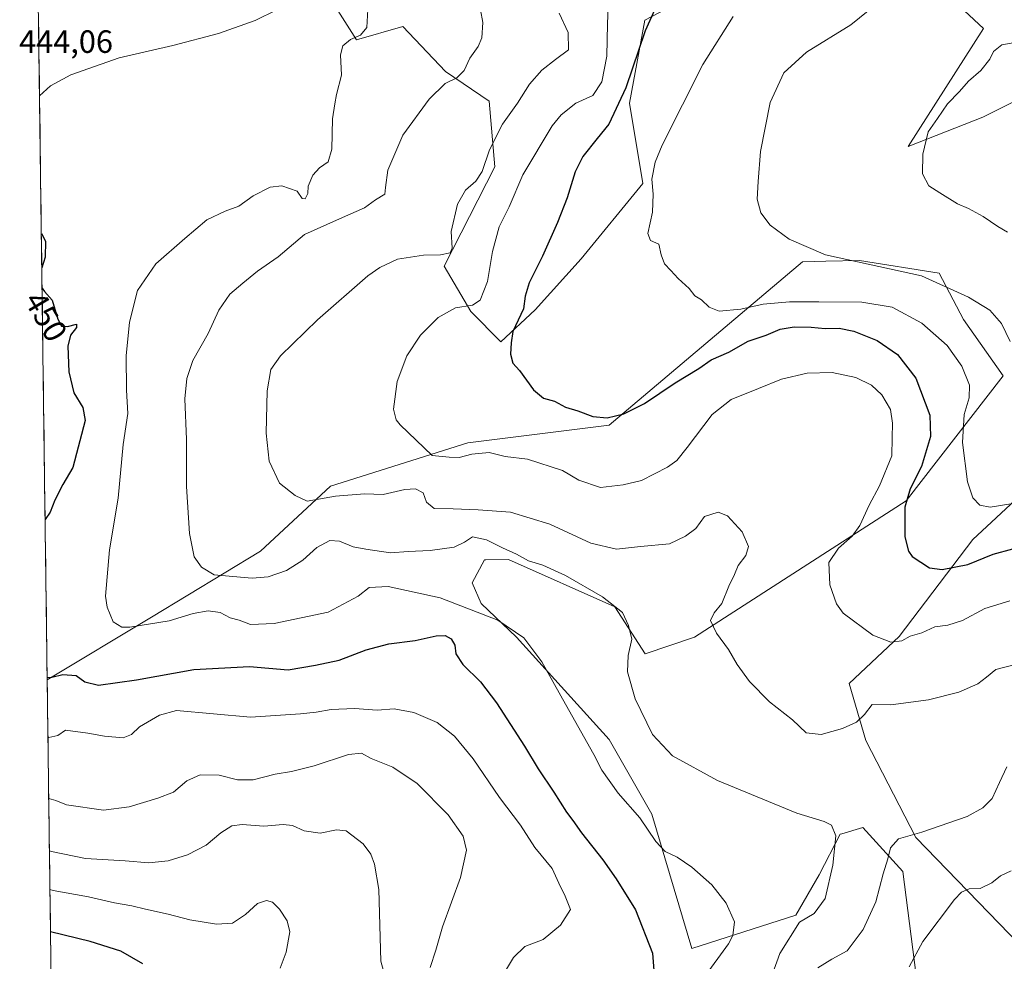
# Model space of a CAD drawing. Units: metres. Extents: x 590483 to 593929, y 4722083 to 4724442.
# Drawn here: x 590498 to 590803, y 4722570 to 4722862 of the extents above; entities that cross this region are included whole.
import ezdxf
from ezdxf.enums import TextEntityAlignment as Align

# ---------------------------------------------------------------- set-up
doc = ezdxf.new("R2010")
doc.units = ezdxf.units.M
doc.header["$MEASUREMENT"] = 0
for name, color, linetype, lineweight in [('Cultivos herbáceos CxS', 92, 'Continuous', 0), ('Curva de nivel maestra', 36, 'Continuous', 30), ('Curva de nivel normal', 36, 'Continuous', 0), ('Matorral CxS', 135, 'Continuous', 0), ('Municipio CxS', 142, 'Continuous', 0), ('Rótulo de curva de nivel directora', 19, 'Continuous', 0), ('Rótulo de punto de cota en terreno', 19, 'Continuous', 0)]:
    doc.layers.add(name, color=color, linetype=linetype, lineweight=lineweight)
doc.styles.add('Arial', font='txt', dxfattribs={"height": 0.2})

# ---------------------------------------------------------------- blocks, each defined once
blk = doc.blocks.new('*U150')
at = {"layer": 'Cultivos herbáceos CxS', "color": 92, "linetype": 'Continuous', "lineweight": 0}
for points in [[(590775.79, 4722565.59, 428.1), (590771.63, 4722597.81, 432.88), (590759.27, 4722611.45, 436.21), (590752.71, 4722609.55, 438.67), (590752.22, 4722609.4, 438.87), (590745.66, 4722596.77, 440.28), (590738.39, 4722584.3, 439.82), (590706.19, 4722573.91, 446.15), (590693.72, 4722615.61, 443.73), (590680.45, 4722638.8, 442.36), (590651.73, 4722670.51, 445.49), (590640.75, 4722680.95, 444.82), (590637.98, 4722687.34, 443.41), (590641.79, 4722694.46, 442.69), (590642.22, 4722694.47, 442.72), (590649.24, 4722694.59, 442.06), (590682.3, 4722679.91, 439.91), (590691.65, 4722665.36, 438.64), (590707.01, 4722670.56, 436.82), (590772.72, 4722712.79, 424.12), (590802.8, 4722751.62, 415.16), (590790.44, 4722769.12, 416.76), (590782.93, 4722783.45, 414.49), (590758.22, 4722787.41, 415.32), (590747.75, 4722787.14, 416.66), (590740.47, 4722786.95, 416.65), (590680.55, 4722736.24, 427.32), (590636.6, 4722730.83, 430), (590594.01, 4722717.33, 434.9), (590572.29, 4722697.2, 438.91), (590538.46, 4722676.7, 445.31), (590506.09, 4722657.27, 450.69), (590503.34, 4722867.93, 441.71)], [(590587.58, 4722878.68, 445.44), (590602.11, 4722855.84, 444.05), (590616.45, 4722859.97, 442.86), (590629.68, 4722846.02, 440.01), (590643.29, 4722836.77, 436.38), (590645.04, 4722816.48, 432.34), (590629.26, 4722785.6, 433.34), (590637.56, 4722771.53, 428.68), (590646.91, 4722762.18, 425.26), (590657.49, 4722772.08, 423.65), (590671.79, 4722787.89, 421.73), (590690.93, 4722811.22, 419.98), (590686.79, 4722836.16, 422.67), (590691.58, 4722861.95, 424.52), (590733.13, 4722883.77, 420.23)], [(590784.86, 4722870.37, 413.28), (590796.63, 4722859.3, 410.76), (590773.26, 4722822.71, 411.01), (590796.49, 4722831.81, 407.38), (590820.86, 4722844.07, 406.79)], [(590822.56, 4722727.96, 416.43), (590793.37, 4722700.86, 423.62), (590770.52, 4722670.73, 430.73), (590754.94, 4722656.18, 433.43), (590760.13, 4722638.51, 436.53), (590775.71, 4722608.37, 433.78), (590807.91, 4722575.11, 424.98)]]:
    blk.add_polyline3d(points, dxfattribs=at)
blk = doc.blocks.new('*U159')
at = {"layer": 'Cultivos herbáceos CxS', "color": 92, "linetype": 'Continuous', "lineweight": 0}
blk.add_polyline3d([(590822.5629, 4722727.9581, 416.4293), (590793.3695, 4722700.8633, 423.6205), (590770.5173, 4722670.7263, 430.7344), (590754.9361, 4722656.1771, 433.4281), (590760.1295, 4722638.5095, 436.5326), (590775.7101, 4722608.3711, 433.7781), (590807.9107, 4722575.1143, 424.9839)], dxfattribs=at)
blk = doc.blocks.new('*U173')
at = {"layer": 'Matorral CxS', "color": 135, "linetype": 'Continuous', "lineweight": 0}
blk.add_polyline3d([(590822.5629, 4722727.9581, 416.4293), (590793.3695, 4722700.8633, 423.6205), (590770.5173, 4722670.7263, 430.7344), (590754.9361, 4722656.1771, 433.4281), (590760.1295, 4722638.5095, 436.5326), (590775.7101, 4722608.3711, 433.7781), (590807.9107, 4722575.1143, 424.9839)], dxfattribs=at)
blk = doc.blocks.new('*U187')
at = {"layer": 'Curva de nivel normal', "color": 36, "linetype": 'Continuous', "lineweight": 0}
blk.add_polyline3d([(590808.79, 4722855.42, 410), (590802.4, 4722854.27, 410), (590799.81, 4722852.26, 410), (590798.6, 4722849.81, 410), (590795.86, 4722846.27, 410), (590792.01, 4722843.01, 410), (590789.18, 4722839.84, 410), (590785.49, 4722835.94, 410), (590782.45, 4722831.46, 410), (590779.5, 4722827.3, 410), (590777.83, 4722820.41, 410), (590777.72, 4722814.26, 410), (590779.67, 4722810.55, 410), (590783.1, 4722808.35, 410), (590788.57, 4722804.9, 410), (590792.04, 4722803.48, 410), (590796.58, 4722800.99, 410), (590801.14, 4722797.94, 410), (590804.08, 4722796.2, 410)], dxfattribs=at)
blk = doc.blocks.new('*U191')
at = {"layer": 'Curva de nivel normal', "color": 36, "linetype": 'Continuous', "lineweight": 0}
for points in [[(590680.22, 4722865.89, 430), (590679.96, 4722860.8, 430), (590679.76, 4722850.8, 430), (590678.22, 4722842.8, 430), (590675.39, 4722838.59, 430), (590670.15, 4722836.2, 430), (590665.62, 4722832.59, 430), (590662.84, 4722829.19, 430), (590653.73, 4722813.93, 430), (590649.46, 4722804.06, 430), (590646.34, 4722797.79, 430), (590644.27, 4722790.15, 430), (590642.76, 4722780.89, 430), (590640.46, 4722775.03, 430), (590638.06, 4722773.5, 430), (590632.76, 4722772.65, 430), (590627.42, 4722769.71, 430), (590621.93, 4722764.21, 430), (590617.73, 4722757.82, 430), (590614.7, 4722749.81, 430), (590613.56, 4722741.28, 430), (590614.37, 4722737.9, 430), (590615.65, 4722736.44, 430), (590625.6, 4722726.87, 430), (590630.87, 4722726.31, 430), (590633.93, 4722726.3, 430), (590637.93, 4722727.34, 430), (590643.27, 4722727.83, 430), (590648.26, 4722726.6, 430), (590655.17, 4722725.74, 430), (590666.02, 4722722.23, 430), (590671.05, 4722719.26, 430), (590677.76, 4722716.97, 430), (590684.87, 4722717.77, 430), (590690.57, 4722719.12, 430), (590698.64, 4722723.23, 430), (590701.53, 4722725.35, 430), (590704.66, 4722729.31, 430), (590712.51, 4722739.57, 430), (590718.37, 4722744.28, 430), (590726.87, 4722747.68, 430), (590734.01, 4722750.54, 430), (590741.92, 4722752.38, 430), (590749.67, 4722752.65, 430), (590757.02, 4722751.1, 430), (590761.9, 4722748.72, 430), (590765.13, 4722745.7, 430), (590767.84, 4722741.14, 430), (590768.48, 4722736.96, 430), (590768.36, 4722732.31, 430), (590768.24, 4722726.81, 430), (590764.45, 4722717.47, 430), (590761.16, 4722711.48, 430), (590758.27, 4722705.15, 430), (590755.87, 4722701.82, 430), (590751.65, 4722698.15, 430), (590748.71, 4722693.66, 430), (590749.03, 4722686.74, 430), (590751.06, 4722680.85, 430), (590753.1, 4722677.92, 430), (590762.33, 4722671.12, 430), (590767.9, 4722668.95, 430), (590771.33, 4722669.35, 430), (590773.92, 4722670.84, 430), (590777.58, 4722671.9, 430), (590781.58, 4722673.75, 430), (590785.58, 4722674.26, 430), (590790.2, 4722675.72, 430), (590797.07, 4722679.38, 430), (590804.84, 4722681.77, 430)], [(590805.25, 4722598.05, 430), (590801.92, 4722596.5, 430), (590799.28, 4722594.26, 430), (590795.66, 4722592.57, 430), (590792.22, 4722592.45, 430), (590789.85, 4722591.37, 430), (590787.72, 4722589.16, 430), (590777.82, 4722576.06, 430), (590773.65, 4722568.2, 430)]]:
    blk.add_polyline3d(points, dxfattribs=at)
blk = doc.blocks.new('*U194')
at = {"layer": 'Curva de nivel normal', "color": 36, "linetype": 'Continuous', "lineweight": 0}
blk.add_polyline3d([(590718.99, 4722863.02, 420), (590709.59, 4722848.13, 420), (590696.94, 4722823.17, 420), (590694.82, 4722817.91, 420), (590693.74, 4722812.59, 420), (590694.18, 4722807.94, 420), (590693.98, 4722802.41, 420), (590692.55, 4722795.76, 420), (590693.36, 4722793.58, 420), (590695.9, 4722792.45, 420), (590696.61, 4722789.18, 420), (590697.67, 4722786.31, 420), (590699.67, 4722784.24, 420), (590701.89, 4722781.78, 420), (590705.33, 4722778.65, 420), (590707.13, 4722776.44, 420), (590709.14, 4722775.2, 420), (590711.5, 4722772.87, 420), (590714.61, 4722771.65, 420), (590721.32, 4722772.32, 420), (590728.27, 4722773.87, 420), (590736.44, 4722774.57, 420), (590745.59, 4722774.59, 420), (590758.88, 4722774.43, 420), (590768.3, 4722772.88, 420), (590777.53, 4722767.96, 420), (590785.43, 4722760.99, 420), (590789.94, 4722754.62, 420), (590792.34, 4722748.74, 420), (590792.27, 4722744.8, 420), (590790.71, 4722739.64, 420), (590790.16, 4722730.9, 420), (590791.76, 4722718.66, 420), (590793.36, 4722713.75, 420), (590795.55, 4722711.42, 420), (590798.75, 4722710.85, 420), (590805.12, 4722711.88, 420)], dxfattribs=at)
blk = doc.blocks.new('*U197')
at = {"layer": 'Curva de nivel maestra', "color": 36, "linetype": 'Continuous', "lineweight": 30}
for points in [[(590504.28, 4722795.79, 450), (590505.53, 4722793.34, 450), (590505.49, 4722788.41, 450), (590504.42, 4722785.13, 450)], [(590504.5, 4722778.76, 450), (590505.22, 4722777.79, 450), (590507.59, 4722775.04, 450), (590509.37, 4722769.21, 450), (590510.52, 4722767.05, 450), (590512.38, 4722766.88, 450), (590515.16, 4722767.65, 450), (590515.22, 4722766.58, 450), (590513.33, 4722764.25, 450), (590512.48, 4722760.81, 450), (590512.79, 4722752.81, 450), (590514.31, 4722746.37, 450), (590517.13, 4722741.73, 450), (590517.92, 4722737.7, 450), (590514.06, 4722723.14, 450), (590510.92, 4722717.9, 450), (590508.51, 4722713.07, 450), (590507.04, 4722709.32, 450), (590505.44, 4722707.04, 450)], [(590506.08, 4722658.05, 450), (590507.53, 4722658.1, 450), (590510.91, 4722658.92, 450), (590515.12, 4722658.59, 450), (590517.79, 4722656.66, 450), (590522, 4722655.59, 450), (590533.79, 4722657.24, 450), (590551.62, 4722660.47, 450), (590568.87, 4722661.42, 450), (590580.85, 4722660.42, 450), (590589.34, 4722661.88, 450), (590596.67, 4722663.37, 450), (590605.04, 4722666.61, 450), (590612.11, 4722668.48, 450), (590620.3, 4722669.46, 450), (590626.78, 4722670.94, 450), (590629.61, 4722671.07, 450), (590631.49, 4722670.02, 450), (590632.58, 4722668.01, 450), (590632.96, 4722665.32, 450), (590635.11, 4722662.04, 450), (590640.56, 4722656.64, 450), (590645.53, 4722650.13, 450), (590654.2, 4722636.75, 450), (590658.48, 4722629.7, 450), (590663.37, 4722622.44, 450), (590667.23, 4722616.19, 450), (590669.24, 4722613.64, 450), (590671.93, 4722609.82, 450), (590678.58, 4722601.48, 450), (590682.68, 4722595.58, 450), (590688.65, 4722585.96, 450), (590693.97, 4722572.51, 450), (590694.35, 4722567.14, 450)]]:
    blk.add_polyline3d(points, dxfattribs=at)
blk = doc.blocks.new('*U199')
at = {"layer": 'Curva de nivel maestra', "color": 36, "linetype": 'Continuous', "lineweight": 30}
blk.add_polyline3d([(590696.94, 4722870.46, 425), (590691.65, 4722858.66, 425), (590685.64, 4722840.92, 425), (590680.42, 4722829.66, 425), (590676.74, 4722825.26, 425), (590672.31, 4722819.63, 425), (590670, 4722814.92, 425), (590667.45, 4722806.8, 425), (590664.46, 4722799.14, 425), (590659.84, 4722788.71, 425), (590655.68, 4722780.43, 425), (590654.44, 4722776.27, 425), (590653.93, 4722772.38, 425), (590650.59, 4722765.37, 425), (590650.06, 4722761.81, 425), (590649.87, 4722758.29, 425), (590650.61, 4722755.48, 425), (590652.66, 4722753.21, 425), (590657, 4722747.26, 425), (590660.13, 4722744.69, 425), (590663.55, 4722743.76, 425), (590667, 4722741.88, 425), (590670.76, 4722740.7, 425), (590675.41, 4722738.94, 425), (590679.84, 4722738.56, 425), (590685.1, 4722739.85, 425), (590691.46, 4722743.06, 425), (590701.01, 4722749.47, 425), (590708.32, 4722753.89, 425), (590712.19, 4722756.54, 425), (590717.59, 4722758.95, 425), (590723.59, 4722762.3, 425), (590729.26, 4722764.26, 425), (590733.59, 4722766.02, 425), (590737.92, 4722766.84, 425), (590743.24, 4722766.72, 425), (590747.58, 4722766.25, 425), (590751.86, 4722766.37, 425), (590756.41, 4722765.46, 425), (590763.66, 4722762.51, 425), (590770.01, 4722758.23, 425), (590775.7, 4722750.92, 425), (590780.04, 4722739.39, 425), (590780.28, 4722732.78, 425), (590777.44, 4722723.48, 425), (590773.95, 4722716.56, 425), (590772.29, 4722710.88, 425), (590772.3, 4722701.64, 425), (590773.37, 4722697.18, 425), (590774.55, 4722695.55, 425), (590779.96, 4722692.06, 425), (590783.9, 4722691.47, 425), (590791.83, 4722693.06, 425), (590799.66, 4722696.23, 425), (590805.74, 4722697.91, 425)], dxfattribs=at)

msp = doc.modelspace()

# ---------------------------------------------------------------- linework, layer by layer
at = {"layer": 'Cultivos herbáceos CxS', "color": 92, "linetype": 'Continuous', "lineweight": 0}
for points in [[(590733.13, 4722883.77, 420.23), (590691.58, 4722861.95, 424.52), (590686.79, 4722836.16, 422.67), (590690.93, 4722811.22, 419.98), (590671.79, 4722787.89, 421.73), (590657.49, 4722772.08, 423.65), (590646.91, 4722762.18, 425.26), (590637.56, 4722771.53, 428.68), (590629.26, 4722785.6, 433.34), (590645.04, 4722816.48, 432.34), (590643.29, 4722836.77, 436.38), (590629.68, 4722846.02, 440.01), (590616.45, 4722859.97, 442.86), (590602.11, 4722855.84, 444.05), (590587.58, 4722878.68, 445.44)], [(590503.34, 4722867.93, 441.71), (590506.09, 4722657.27, 450.69)], [(590882.92, 4722806.86, 401.58), (590882.7, 4722806.86, 401.6), (590878.55, 4722813.1, 401.86), (590877.07, 4722831.42, 400.49), (590875.4, 4722844.07, 401.41), (590820.86, 4722844.07, 406.79), (590796.49, 4722831.81, 407.38), (590773.26, 4722822.71, 411.01), (590796.63, 4722859.3, 410.76), (590784.86, 4722870.37, 413.28)], [(590775.79, 4722565.59, 428.1), (590771.63, 4722597.81, 432.88), (590759.27, 4722611.45, 436.21), (590752.71, 4722609.55, 438.67), (590752.22, 4722609.4, 438.87), (590745.66, 4722596.77, 440.28), (590738.39, 4722584.3, 439.82), (590706.19, 4722573.91, 446.15), (590693.72, 4722615.61, 443.73), (590680.45, 4722638.8, 442.36), (590651.73, 4722670.51, 445.49), (590640.75, 4722680.95, 444.82), (590637.98, 4722687.34, 443.41), (590641.79, 4722694.46, 442.69), (590642.22, 4722694.47, 442.72), (590649.24, 4722694.59, 442.06), (590682.3, 4722679.91, 439.91), (590691.65, 4722665.36, 438.64), (590707.01, 4722670.56, 436.82), (590772.72, 4722712.79, 424.12), (590802.8, 4722751.62, 415.16), (590790.44, 4722769.12, 416.76), (590782.93, 4722783.45, 414.49), (590758.22, 4722787.41, 415.32), (590747.75, 4722787.14, 416.66), (590740.47, 4722786.95, 416.65), (590680.55, 4722736.24, 427.32), (590636.6, 4722730.83, 430), (590594.01, 4722717.33, 434.9), (590572.29, 4722697.2, 438.91), (590538.46, 4722676.7, 445.31), (590506.09, 4722657.27, 450.69)]]:
    msp.add_polyline3d(points, dxfattribs=at)
at = {"layer": 'Curva de nivel maestra', "color": 36, "linetype": 'Continuous', "lineweight": 30}
msp.add_polyline3d([(590535.75, 4722569.17, 475), (590528.96, 4722573.07, 475), (590519.39, 4722576.12, 475), (590507.11, 4722579.14, 475)], dxfattribs=at)
at = {"layer": 'Curva de nivel normal', "color": 36, "linetype": 'Continuous', "lineweight": 0}
for points in [[(590731.23, 4722566.11, 440), (590733.45, 4722572.4, 440), (590739.59, 4722582.1, 440), (590744.12, 4722584.83, 440), (590747.57, 4722589.45, 440), (590749.92, 4722599.82, 440), (590750.8, 4722608.85, 440), (590749.54, 4722612.15, 440), (590747.26, 4722613.32, 440), (590738.74, 4722615.94, 440), (590714.09, 4722626.02, 440), (590700.16, 4722633.75, 440), (590694, 4722640.31, 440), (590688.54, 4722651.43, 440), (590686.23, 4722659.79, 440), (590686.37, 4722664.83, 440), (590687.5, 4722669.89, 440), (590686.46, 4722674.15, 440), (590684.68, 4722678.2, 440), (590678.44, 4722683.08, 440), (590666.98, 4722689.64, 440), (590659.89, 4722692.87, 440), (590655.46, 4722694.18, 440), (590651.72, 4722696.26, 440), (590647.36, 4722698.24, 440), (590642.48, 4722700.72, 440), (590638.08, 4722701.64, 440), (590635.6, 4722699.96, 440), (590632.43, 4722698.47, 440), (590624.92, 4722697.38, 440), (590618.11, 4722697.06, 440), (590612.66, 4722696.72, 440), (590604.97, 4722697.85, 440), (590601, 4722698.55, 440), (590596.76, 4722700.31, 440), (590593.86, 4722700.5, 440), (590589.73, 4722698.31, 440), (590585.44, 4722694.4, 440), (590580.35, 4722691.23, 440), (590574.67, 4722689.22, 440), (590569.7, 4722688.82, 440), (590563.68, 4722689.38, 440), (590557.96, 4722689.81, 440), (590554.02, 4722692.2, 440), (590551.73, 4722695.43, 440), (590550.24, 4722702.66, 440), (590549.34, 4722717.24, 440), (590549.28, 4722731.81, 440), (590548.77, 4722744.47, 440), (590549.44, 4722750.8, 440), (590551.3, 4722756.34, 440), (590556.08, 4722764.77, 440), (590559.32, 4722771.99, 440), (590562.79, 4722776.9, 440), (590566.85, 4722780.33, 440), (590571.38, 4722784.07, 440), (590577.76, 4722788.52, 440), (590585.99, 4722795.44, 440), (590596.86, 4722800.25, 440), (590604.6, 4722803.72, 440), (590607.93, 4722806.22, 440), (590610.83, 4722807.93, 440), (590611.08, 4722810.01, 440), (590611.76, 4722815.36, 440), (590616.5, 4722826.27, 440), (590624.6, 4722837.45, 440), (590629.6, 4722842.24, 440), (590633.27, 4722844.03, 440), (590635.49, 4722846.27, 440), (590637.26, 4722850.09, 440), (590639.8, 4722853.8, 440), (590640.98, 4722856.47, 440), (590641.26, 4722861.16, 440), (590639.86, 4722869.15, 440)], [(590577.34, 4722865.13, 445), (590570.6, 4722861.87, 445), (590559.28, 4722857.78, 445), (590545.08, 4722854.05, 445), (590528.39, 4722850.29, 445), (590513.39, 4722844.93, 445), (590507.11, 4722841.55, 445), (590503.72, 4722838.45, 445)], [(590709.81, 4722564.69, 445), (590717.58, 4722575.43, 445), (590718.91, 4722577.94, 445), (590719.43, 4722582.16, 445), (590716.85, 4722588.04, 445), (590712.36, 4722593.64, 445), (590706.14, 4722599.22, 445), (590701.59, 4722602.3, 445), (590697.9, 4722604.03, 445), (590694.94, 4722607.13, 445), (590690.02, 4722614.45, 445), (590683.34, 4722622.12, 445), (590678.24, 4722629.26, 445), (590675.77, 4722634.15, 445), (590666.94, 4722649.74, 445), (590659.58, 4722662.83, 445), (590654, 4722670.31, 445), (590645.98, 4722675.78, 445), (590628.09, 4722682.76, 445), (590611.95, 4722686.24, 445), (590606.01, 4722685.88, 445), (590602.62, 4722683.21, 445), (590593.27, 4722678.3, 445), (590576.49, 4722674.77, 445), (590569.16, 4722674.46, 445), (590565.72, 4722675.76, 445), (590562.86, 4722676.52, 445), (590559.82, 4722678.14, 445), (590556.1, 4722678.64, 445), (590551.41, 4722677.85, 445), (590543.95, 4722675.59, 445), (590531.76, 4722673.66, 445), (590529.22, 4722673.64, 445), (590526.52, 4722675.27, 445), (590524.69, 4722679.79, 445), (590524.22, 4722683.28, 445), (590525.41, 4722697.62, 445), (590528.1, 4722713.63, 445), (590529.71, 4722730.24, 445), (590531.15, 4722739.86, 445), (590530.7, 4722747.16, 445), (590530.63, 4722757.81, 445), (590531.67, 4722768.21, 445), (590534.13, 4722778.08, 445), (590539.78, 4722786.29, 445), (590548.82, 4722794.21, 445), (590555.61, 4722799.96, 445), (590561.28, 4722802.72, 445), (590565.61, 4722804.18, 445), (590570, 4722807.4, 445), (590575.33, 4722810.1, 445), (590578.96, 4722810.49, 445), (590583.62, 4722808.89, 445), (590585.23, 4722806.63, 445), (590586.16, 4722806.47, 445), (590586.95, 4722808.14, 445), (590587.06, 4722810.46, 445), (590588.58, 4722813.8, 445), (590590.64, 4722816.08, 445), (590593.25, 4722817.94, 445), (590594.45, 4722821.89, 445), (590594.66, 4722831.34, 445), (590595.38, 4722835.93, 445), (590595.83, 4722838.89, 445), (590597.47, 4722844.85, 445), (590597.16, 4722851.17, 445), (590597.87, 4722853.92, 445), (590600.23, 4722855.93, 445), (590603.34, 4722857.3, 445), (590605.34, 4722859.69, 445), (590605.6, 4722865.26, 445)], [(590763.1, 4722866.56, 415), (590755.47, 4722860.48, 415), (590741.76, 4722852.03, 415), (590734.7, 4722845.64, 415), (590730.43, 4722836.35, 415), (590727.46, 4722821.22, 415), (590726.75, 4722811.87, 415), (590726.47, 4722806.35, 415), (590727.62, 4722802.2, 415), (590730.47, 4722798.38, 415), (590736.32, 4722794.01, 415), (590747.59, 4722789.13, 415), (590777.4, 4722782.61, 415), (590792.04, 4722776.04, 415), (590798.64, 4722771.96, 415), (590802.25, 4722767.81, 415), (590804.94, 4722762.21, 415)], [(590664.99, 4722864.13, 435), (590667.82, 4722858.13, 435), (590667.85, 4722852.76, 435), (590663.8, 4722849.73, 435), (590659.6, 4722846.42, 435), (590655.74, 4722842.06, 435), (590652.1, 4722836.18, 435), (590647.44, 4722829.68, 435), (590643.33, 4722821.68, 435), (590641.07, 4722815.02, 435), (590639.16, 4722811.99, 435), (590635.92, 4722809.23, 435), (590633.43, 4722804.88, 435), (590631.5, 4722796.39, 435), (590631.73, 4722791.2, 435), (590631.14, 4722789.72, 435), (590628.17, 4722789.15, 435), (590622.88, 4722789.02, 435), (590614.81, 4722787.77, 435), (590609.3, 4722785.25, 435), (590605.62, 4722782.59, 435), (590589.97, 4722768.92, 435), (590578.53, 4722757.79, 435), (590575.5, 4722753.52, 435), (590574.4, 4722746.92, 435), (590574, 4722733.77, 435), (590575.03, 4722725.1, 435), (590578.14, 4722718.25, 435), (590583, 4722714.43, 435), (590586.82, 4722712.76, 435), (590595.57, 4722714.22, 435), (590604.6, 4722715, 435), (590610.36, 4722714.83, 435), (590617.07, 4722716.3, 435), (590620.36, 4722716.57, 435), (590622.76, 4722715.3, 435), (590623.81, 4722712.35, 435), (590626.24, 4722710.45, 435), (590632.13, 4722710.34, 435), (590639.8, 4722709.98, 435), (590649.9, 4722709.33, 435), (590662.06, 4722705.58, 435), (590674.78, 4722699.67, 435), (590682.78, 4722697.8, 435), (590690.24, 4722698.66, 435), (590699.22, 4722699.45, 435), (590704.22, 4722701.87, 435), (590707.38, 4722704.28, 435), (590710.14, 4722708, 435), (590714.28, 4722709.26, 435), (590717.24, 4722708.12, 435), (590721.75, 4722703.22, 435), (590723.72, 4722698.63, 435), (590722.91, 4722695.88, 435), (590720.5, 4722692.74, 435), (590719.4, 4722690.01, 435), (590717.61, 4722686.32, 435), (590715.46, 4722680.94, 435), (590713.05, 4722678.12, 435), (590711.98, 4722675.67, 435), (590713.82, 4722671.72, 435), (590717.57, 4722666.74, 435), (590720.22, 4722662.05, 435), (590724.04, 4722656.8, 435), (590730.28, 4722650.42, 435), (590737.41, 4722644.91, 435), (590741.69, 4722640.88, 435), (590746.26, 4722640.34, 435), (590752.9, 4722642.16, 435), (590757.22, 4722644.16, 435), (590759.71, 4722646.57, 435), (590762.08, 4722649.63, 435), (590767.9, 4722649.55, 435), (590779.61, 4722651.04, 435), (590789.06, 4722653.45, 435), (590794.91, 4722656.09, 435), (590797.58, 4722658.13, 435), (590800.49, 4722660.49, 435), (590806.54, 4722661.99, 435)], [(590506.32, 4722639.44, 455), (590506.59, 4722639.38, 455), (590509.44, 4722640.02, 455), (590511.76, 4722641.62, 455), (590518.66, 4722640.79, 455), (590523.9, 4722639.8, 455), (590529.66, 4722639.33, 455), (590532.27, 4722640.32, 455), (590534.74, 4722642.71, 455), (590540.94, 4722646.34, 455), (590546.23, 4722647.82, 455), (590569.21, 4722645.75, 455), (590584.66, 4722646.76, 455), (590589.6, 4722647.22, 455), (590594.27, 4722648.05, 455), (590601.49, 4722648.4, 455), (590608.5, 4722647.9, 455), (590613.82, 4722648.33, 455), (590619.93, 4722647.2, 455), (590627.08, 4722644.06, 455), (590632.54, 4722639.83, 455), (590638.31, 4722632.78, 455), (590646.51, 4722620.74, 455), (590653.01, 4722612.23, 455), (590657.38, 4722605.26, 455), (590662.77, 4722598.8, 455), (590664.9, 4722594.19, 455), (590666.82, 4722590.16, 455), (590668.51, 4722586.01, 455), (590665.38, 4722581.22, 455), (590659.99, 4722576.75, 455), (590654.36, 4722574.52, 455), (590650.78, 4722571.14, 455), (590644.47, 4722560.55, 455)], [(590624.93, 4722568.04, 460), (590626.66, 4722573.37, 460), (590628.76, 4722580.71, 460), (590634.4, 4722595.98, 460), (590636.23, 4722604.44, 460), (590635.23, 4722608.78, 460), (590630.52, 4722615.4, 460), (590620.88, 4722625.14, 460), (590613.33, 4722630.18, 460), (590606.6, 4722632.9, 460), (590603.6, 4722634.58, 460), (590599.6, 4722634.15, 460), (590588.93, 4722630.56, 460), (590581.93, 4722628.81, 460), (590576.87, 4722628.04, 460), (590570.01, 4722626.24, 460), (590565.18, 4722626.22, 460), (590559.43, 4722627.67, 460), (590553.61, 4722627.84, 460), (590549.46, 4722625.94, 460), (590545.32, 4722622.4, 460), (590540.44, 4722620.61, 460), (590531.54, 4722617.93, 460), (590523.58, 4722616.81, 460), (590512.07, 4722618.54, 460), (590508.77, 4722619.86, 460), (590506.57, 4722620.47, 460)], [(590803.92, 4722630.27, 435), (590801.65, 4722625.44, 435), (590799.38, 4722620.42, 435), (590796.45, 4722617.59, 435), (590791.61, 4722614.84, 435), (590777.58, 4722610.06, 435), (590770.26, 4722607.99, 435), (590767.85, 4722605.15, 435), (590766.96, 4722601.72, 435), (590765.5, 4722597.05, 435), (590763.31, 4722588.39, 435), (590759.37, 4722579.8, 435), (590754.32, 4722573.19, 435), (590749.61, 4722570.65, 435), (590745.29, 4722567.92, 435)], [(590610.44, 4722566.98, 465), (590609.6, 4722570, 465), (590609.05, 4722592.29, 465), (590607.69, 4722600.13, 465), (590606.55, 4722603.2, 465), (590604.14, 4722606.37, 465), (590598.9, 4722610.45, 465), (590595.88, 4722610.77, 465), (590590.8, 4722609.69, 465), (590585.88, 4722610.44, 465), (590582.19, 4722612.08, 465), (590579.32, 4722612.42, 465), (590573.36, 4722611.89, 465), (590566.61, 4722612.43, 465), (590563.38, 4722612.01, 465), (590560.02, 4722609.78, 465), (590555.38, 4722606.02, 465), (590549.61, 4722602.99, 465), (590543.61, 4722601.16, 465), (590537.61, 4722600.47, 465), (590530.28, 4722601.17, 465), (590517.97, 4722601.86, 465), (590507.38, 4722604.03, 465), (590506.78, 4722604.25, 465)], [(590506.94, 4722592.21, 470), (590507.94, 4722591.96, 470), (590518.89, 4722589.92, 470), (590526.93, 4722588.11, 470), (590532.32, 4722587.2, 470), (590536.55, 4722586.1, 470), (590543.62, 4722584.6, 470), (590550.36, 4722582.79, 470), (590558.61, 4722581.48, 470), (590563.61, 4722581.84, 470), (590567.61, 4722584.44, 470), (590571.39, 4722587.88, 470), (590574.16, 4722588.78, 470), (590576.04, 4722588.26, 470), (590578.18, 4722586.19, 470), (590580.58, 4722582.57, 470), (590581.36, 4722579.16, 470), (590580.3, 4722572.83, 470), (590578.41, 4722567.83, 470)]]:
    msp.add_polyline3d(points, dxfattribs=at)
at = {"layer": 'Matorral CxS', "color": 135, "linetype": 'Continuous', "lineweight": 0}
for points in [[(590733.13, 4722883.77, 420.23), (590691.58, 4722861.95, 424.52), (590686.79, 4722836.16, 422.67), (590690.93, 4722811.22, 419.98), (590671.79, 4722787.89, 421.73), (590657.49, 4722772.08, 423.65), (590646.91, 4722762.18, 425.26), (590637.56, 4722771.53, 428.68), (590629.26, 4722785.6, 433.34), (590645.04, 4722816.48, 432.34), (590643.29, 4722836.77, 436.38), (590629.68, 4722846.02, 440.01), (590616.45, 4722859.97, 442.86), (590602.11, 4722855.84, 444.05), (590587.58, 4722878.68, 445.44)], [(590733.13, 4722883.77, 420.23), (590691.58, 4722861.95, 424.52), (590686.79, 4722836.16, 422.67), (590690.93, 4722811.22, 419.98), (590671.79, 4722787.89, 421.73), (590657.49, 4722772.08, 423.65), (590646.91, 4722762.18, 425.26), (590637.56, 4722771.53, 428.68), (590629.26, 4722785.6, 433.34), (590645.04, 4722816.48, 432.34), (590643.29, 4722836.77, 436.38), (590629.68, 4722846.02, 440.01), (590616.45, 4722859.97, 442.86), (590602.11, 4722855.84, 444.05), (590587.58, 4722878.68, 445.44)], [(590820.86, 4722844.07, 406.79), (590796.49, 4722831.81, 407.38), (590773.26, 4722822.71, 411.01), (590796.63, 4722859.3, 410.76), (590784.86, 4722870.37, 413.28)], [(590882.92, 4722806.86, 401.58), (590882.7, 4722806.86, 401.6), (590878.55, 4722813.1, 401.86), (590877.07, 4722831.42, 400.49), (590875.4, 4722844.07, 401.41), (590820.86, 4722844.07, 406.79), (590796.49, 4722831.81, 407.38), (590773.26, 4722822.71, 411.01), (590796.63, 4722859.3, 410.76), (590784.86, 4722870.37, 413.28)], [(590508.65, 4722461.27, 485.54), (590506.09, 4722657.27, 450.69), (590538.46, 4722676.7, 445.31), (590572.29, 4722697.2, 438.91), (590594.01, 4722717.33, 434.9), (590636.6, 4722730.83, 430), (590680.55, 4722736.24, 427.32), (590740.47, 4722786.95, 416.65), (590747.75, 4722787.14, 416.66), (590758.22, 4722787.41, 415.32), (590782.93, 4722783.45, 414.49), (590790.44, 4722769.12, 416.76), (590802.8, 4722751.62, 415.16), (590772.72, 4722712.79, 424.12), (590707.01, 4722670.56, 436.82), (590691.65, 4722665.36, 438.64), (590682.3, 4722679.91, 439.91), (590649.24, 4722694.59, 442.06), (590642.22, 4722694.47, 442.72), (590641.79, 4722694.46, 442.69), (590637.98, 4722687.34, 443.41), (590640.75, 4722680.95, 444.82), (590651.73, 4722670.51, 445.49), (590680.45, 4722638.8, 442.36), (590693.72, 4722615.61, 443.73), (590706.19, 4722573.91, 446.15), (590738.39, 4722584.3, 439.82), (590745.66, 4722596.77, 440.28), (590752.22, 4722609.4, 438.87), (590752.71, 4722609.55, 438.67), (590759.27, 4722611.45, 436.21), (590771.63, 4722597.81, 432.88), (590775.79, 4722565.59, 428.1)], [(590775.79, 4722565.59, 428.1), (590771.63, 4722597.81, 432.88), (590759.27, 4722611.45, 436.21), (590752.71, 4722609.55, 438.67), (590752.22, 4722609.4, 438.87), (590745.66, 4722596.77, 440.28), (590738.39, 4722584.3, 439.82), (590706.19, 4722573.91, 446.15), (590693.72, 4722615.61, 443.73), (590680.45, 4722638.8, 442.36), (590651.73, 4722670.51, 445.49), (590640.75, 4722680.95, 444.82), (590637.98, 4722687.34, 443.41), (590641.79, 4722694.46, 442.69), (590642.22, 4722694.47, 442.72), (590649.24, 4722694.59, 442.06), (590682.3, 4722679.91, 439.91), (590691.65, 4722665.36, 438.64), (590707.01, 4722670.56, 436.82), (590772.72, 4722712.79, 424.12), (590802.8, 4722751.62, 415.16), (590790.44, 4722769.12, 416.76), (590782.93, 4722783.45, 414.49), (590758.22, 4722787.41, 415.32), (590747.75, 4722787.14, 416.66), (590740.47, 4722786.95, 416.65), (590680.55, 4722736.24, 427.32), (590636.6, 4722730.83, 430), (590594.01, 4722717.33, 434.9), (590572.29, 4722697.2, 438.91), (590538.46, 4722676.7, 445.31), (590506.09, 4722657.27, 450.69)], [(590807.91, 4722575.11, 424.98), (590775.71, 4722608.37, 433.78), (590760.13, 4722638.51, 436.53), (590754.94, 4722656.18, 433.43), (590770.52, 4722670.73, 430.73), (590793.37, 4722700.86, 423.62), (590822.56, 4722727.96, 416.43)], [(590506.09, 4722657.27, 450.69), (590508.65, 4722461.27, 485.54)]]:
    msp.add_polyline3d(points, dxfattribs=at)
at = {"layer": 'Municipio CxS', "color": 142, "linetype": 'Continuous', "lineweight": 0}
msp.add_polyline3d([(590507.26, 4722567.53, 478.99), (590507.2, 4722572.53, 477.22), (590507.13, 4722577.52, 475.5), (590507.07, 4722582.52, 473.62), (590507, 4722587.52, 471.68), (590506.93, 4722592.51, 469.76), (590506.87, 4722597.51, 467.73), (590506.8, 4722602.51, 465.58), (590506.74, 4722607.5, 463.42), (590506.67, 4722612.5, 461.85), (590506.61, 4722617.49, 460.74), (590506.54, 4722622.49, 458.51), (590506.48, 4722627.49, 457.15), (590506.41, 4722632.48, 456.34), (590506.35, 4722637.48, 455.31), (590506.28, 4722642.48, 454.74), (590506.22, 4722647.47, 453.52), (590506.15, 4722652.47, 451.59), (590506.09, 4722657.47, 449.97), (590506.02, 4722662.46, 448.84), (590505.96, 4722667.46, 448.22), (590505.89, 4722672.45, 447.89), (590505.83, 4722677.45, 447.91), (590505.76, 4722682.45, 448.05), (590505.69, 4722687.44, 448.3), (590505.63, 4722692.44, 448.48), (590505.56, 4722697.44, 448.8), (590505.5, 4722702.43, 449.08), (590505.43, 4722707.43, 450.03), (590505.37, 4722712.42, 450.82), (590505.3, 4722717.42, 451.77), (590505.24, 4722722.42, 452.25), (590505.17, 4722727.41, 452.78), (590505.11, 4722732.41, 452.98), (590505.04, 4722737.41, 452.88), (590504.98, 4722742.4, 452.67), (590504.91, 4722747.4, 452.41), (590504.85, 4722752.4, 452.15), (590504.78, 4722757.39, 451.88), (590504.72, 4722762.39, 451.55), (590504.65, 4722767.38, 451), (590504.59, 4722772.38, 450.52), (590504.52, 4722777.38, 450.05), (590504.46, 4722782.37, 449.88), (590504.39, 4722787.37, 450.07), (590504.32, 4722792.37, 449.89), (590504.26, 4722797.36, 449), (590504.19, 4722802.36, 448.55), (590504.13, 4722807.35, 448.04), (590504.06, 4722812.35, 447.39), (590504, 4722817.35, 446.88), (590503.93, 4722822.34, 446.34), (590503.87, 4722827.34, 445.86), (590503.8, 4722832.34, 445.41), (590503.74, 4722837.33, 445.04), (590503.67, 4722842.33, 444.69), (590503.61, 4722847.32, 444.24), (590503.54, 4722852.32, 443.65), (590503.48, 4722857.32, 443), (590503.41, 4722862.31, 442.2)], dxfattribs=at)

# ---------------------------------------------------------------- block references
at = {"layer": 'Cultivos herbáceos CxS', "color": 92, "linetype": 'Continuous', "lineweight": 0}
for name in ['*U150', '*U159']:
    msp.add_blockref(name, (0, 0), dxfattribs=at)
at = {"layer": 'Curva de nivel maestra', "color": 36, "linetype": 'Continuous', "lineweight": 30}
for name in ['*U199', '*U197']:
    msp.add_blockref(name, (0, 0), dxfattribs=at)
at = {"layer": 'Curva de nivel normal', "color": 36, "linetype": 'Continuous', "lineweight": 0}
for name in ['*U187', '*U194', '*U191']:
    msp.add_blockref(name, (0, 0), dxfattribs=at)
at = {"layer": 'Matorral CxS', "color": 135, "linetype": 'Continuous', "lineweight": 0}
msp.add_blockref('*U173', (0, 0), dxfattribs=at)

# ---------------------------------------------------------------- texts
at = {"layer": 'Rótulo de curva de nivel directora', "color": 19, "linetype": 'Continuous', "lineweight": 0, "style": 'Arial'}
msp.add_text('450', height=7, rotation=-59.5331, dxfattribs=at).set_placement((590505.7, 4722770.01), align=Align.MIDDLE_CENTER)
at = {"layer": 'Rótulo de punto de cota en terreno', "color": 19, "linetype": 'Continuous', "lineweight": 0, "style": 'Arial'}
msp.add_text('444,06', height=7, dxfattribs=at).set_placement((590497.36, 4722849.59), align=Align.BOTTOM_LEFT)

doc.saveas('drawing.dxf')
